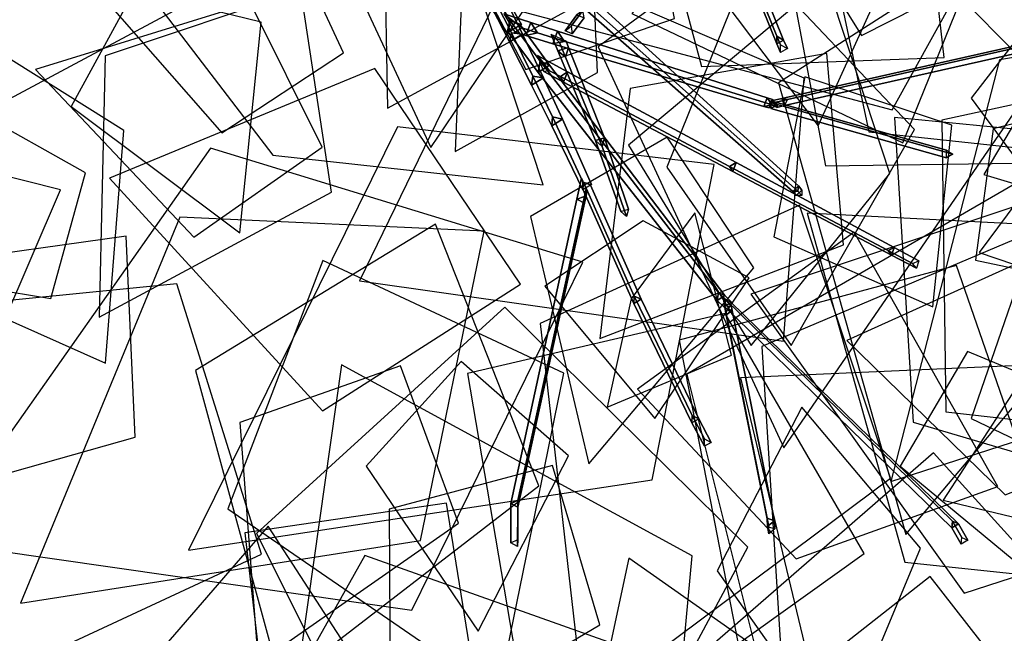
# Model space of a CAD drawing. Extents: x -2 to 1.76, y -1.91 to 1.98.
# Drawn here: x 0.28 to 0.5, y -1.09 to -0.95 of the extents above; entities that cross this region are included whole.
import ezdxf

# ---------------------------------------------------------------- set-up
doc = ezdxf.new("R2010")
doc.units = 0
for name, color, linetype in [('B1', 14, 'CONTINUOUS'), ('B2', 14, 'CONTINUOUS'), ('B3', 14, 'CONTINUOUS'), ('L1', 96, 'CONTINUOUS')]:
    doc.layers.add(name, color=color, linetype=linetype)

msp = doc.modelspace()

# ---------------------------------------------------------------- linework, layer by layer
at = {"layer": 'B1', "color": 252}
msp.add_3dface([(0.375519, -0.931978, 2.088911), (0.374815, -0.935275, 2.085794), (0.388226, -0.956832, 2.108374), (0.388766, -0.953932, 2.110632)], dxfattribs=at)
at = {"layer": 'B1', "color": 251}
msp.add_3dface([(0.374815, -0.935275, 2.085794), (0.378812, -0.933016, 2.085884), (0.391402, -0.954914, 2.108207), (0.388226, -0.956832, 2.108374)], dxfattribs=at)
at = {"layer": 'B1', "color": 253}
msp.add_3dface([(0.378812, -0.933016, 2.085884), (0.375519, -0.931978, 2.088911), (0.388766, -0.953932, 2.110632), (0.391402, -0.954914, 2.108207)], dxfattribs=at)
at = {"layer": 'B2', "color": 252}
for points in [[(0.384069, -0.946709, 2.083155), (0.383513, -0.948675, 2.080143), (0.388746, -0.958747, 2.086522), (0.38914, -0.956738, 2.089179)], [(0.388866, -0.954074, 2.110348), (0.388428, -0.956631, 2.108555), (0.395054, -0.96551, 2.119749), (0.395471, -0.963072, 2.121431)], [(0.393455, -0.9545, 2.115614), (0.39235, -0.957371, 2.115748), (0.398294, -0.959186, 2.124569), (0.399359, -0.956419, 2.124438)], [(0.38914, -0.956738, 2.089179), (0.388746, -0.958747, 2.086522), (0.393606, -0.968334, 2.093862), (0.393866, -0.966321, 2.096164)], [(0.389919, -0.956643, 2.112163), (0.391435, -0.955689, 2.108862), (0.39492, -0.956782, 2.114157), (0.39235, -0.957371, 2.115748)], [(0.399359, -0.956419, 2.124438), (0.398294, -0.959186, 2.124569), (0.445042, -0.973089, 2.199173), (0.445783, -0.971175, 2.199079)], [(0.395471, -0.963072, 2.121431), (0.395054, -0.96551, 2.119749), (0.434697, -1.016003, 2.185126), (0.434981, -1.014271, 2.186186)], [(0.393866, -0.966321, 2.096164), (0.393606, -0.968334, 2.093862), (0.398069, -0.977355, 2.102106), (0.398221, -0.975379, 2.10406)], [(0.445783, -0.971175, 2.199079), (0.445042, -0.973089, 2.199173), (0.446194, -0.97338, 2.20193), (0.446926, -0.971503, 2.201841)], [(0.398221, -0.975379, 2.10406), (0.398069, -0.977355, 2.102106), (0.404922, -0.991557, 2.117502), (0.404966, -0.989765, 2.118949)], [(0.434981, -1.014271, 2.186186), (0.434697, -1.016003, 2.185126), (0.436222, -1.017469, 2.187414), (0.436491, -1.015715, 2.188372)]]:
    msp.add_3dface(points, dxfattribs=at)
at = {"layer": 'B2', "color": 251}
for points in [[(0.383513, -0.948675, 2.080143), (0.386628, -0.946844, 2.080571), (0.391608, -0.957046, 2.086928), (0.388746, -0.958747, 2.086522)], [(0.387424, -0.952561, 2.106593), (0.389919, -0.956643, 2.112163), (0.39235, -0.957371, 2.115748), (0.393455, -0.9545, 2.115614)], [(0.388428, -0.956631, 2.108555), (0.391099, -0.954973, 2.108311), (0.397581, -0.96393, 2.119493), (0.395054, -0.96551, 2.119749)], [(0.388746, -0.958747, 2.086522), (0.391608, -0.957046, 2.086928), (0.396214, -0.966761, 2.094238), (0.393606, -0.968334, 2.093862)], [(0.39235, -0.957371, 2.115748), (0.39492, -0.956782, 2.114157), (0.400795, -0.958628, 2.123072), (0.398294, -0.959186, 2.124569)], [(0.398294, -0.959186, 2.124569), (0.400795, -0.958628, 2.123072), (0.446865, -0.972735, 2.198293), (0.445042, -0.973089, 2.199173)], [(0.395054, -0.96551, 2.119749), (0.397581, -0.96393, 2.119493), (0.436395, -1.014891, 2.184837), (0.434697, -1.016003, 2.185126)], [(0.393606, -0.968334, 2.093862), (0.396214, -0.966761, 2.094238), (0.400425, -0.975912, 2.102445), (0.398069, -0.977355, 2.102106)], [(0.445042, -0.973089, 2.199173), (0.446865, -0.972735, 2.198293), (0.448047, -0.973054, 2.201205), (0.446194, -0.97338, 2.20193)], [(0.398069, -0.977355, 2.102106), (0.400425, -0.975912, 2.102445), (0.406861, -0.990342, 2.117772), (0.404922, -0.991557, 2.117502)], [(0.434697, -1.016003, 2.185126), (0.436395, -1.014891, 2.184837), (0.437863, -1.016359, 2.187041), (0.436222, -1.017469, 2.187414)]]:
    msp.add_3dface(points, dxfattribs=at)
at = {"layer": 'B2', "color": 253}
for points in [[(0.386628, -0.946844, 2.080571), (0.384069, -0.946709, 2.083155), (0.38914, -0.956738, 2.089179), (0.391608, -0.957046, 2.086928)], [(0.391435, -0.955689, 2.108862), (0.387424, -0.952561, 2.106593), (0.393455, -0.9545, 2.115614), (0.39492, -0.956782, 2.114157)], [(0.391099, -0.954973, 2.108311), (0.388866, -0.954074, 2.110348), (0.395471, -0.963072, 2.121431), (0.397581, -0.96393, 2.119493)], [(0.39492, -0.956782, 2.114157), (0.393455, -0.9545, 2.115614), (0.399359, -0.956419, 2.124438), (0.400795, -0.958628, 2.123072)], [(0.391608, -0.957046, 2.086928), (0.38914, -0.956738, 2.089179), (0.393866, -0.966321, 2.096164), (0.396214, -0.966761, 2.094238)], [(0.400795, -0.958628, 2.123072), (0.399359, -0.956419, 2.124438), (0.445783, -0.971175, 2.199079), (0.446865, -0.972735, 2.198293)], [(0.397581, -0.96393, 2.119493), (0.395471, -0.963072, 2.121431), (0.434981, -1.014271, 2.186186), (0.436395, -1.014891, 2.184837)], [(0.396214, -0.966761, 2.094238), (0.393866, -0.966321, 2.096164), (0.398221, -0.975379, 2.10406), (0.400425, -0.975912, 2.102445)], [(0.446865, -0.972735, 2.198293), (0.445783, -0.971175, 2.199079), (0.446926, -0.971503, 2.201841), (0.448047, -0.973054, 2.201205)], [(0.436395, -1.014891, 2.184837), (0.434981, -1.014271, 2.186186), (0.436491, -1.015715, 2.188372), (0.437863, -1.016359, 2.187041)]]:
    msp.add_3dface(points, dxfattribs=at)
at = {"layer": 'B2', "color": 254}
msp.add_3dface([(0.400425, -0.975912, 2.102445), (0.398221, -0.975379, 2.10406), (0.404966, -0.989765, 2.118949), (0.406861, -0.990342, 2.117772)], dxfattribs=at)
at = {"layer": 'B3', "color": 251}
for points in [[(0.434247, -0.923688, 2.239921), (0.434209, -0.925307, 2.239362), (0.44788, -0.959228, 2.336756), (0.447898, -0.957528, 2.337137)], [(0.434209, -0.925307, 2.239362), (0.435699, -0.924465, 2.239446), (0.449391, -0.958363, 2.336809), (0.44788, -0.959228, 2.336756)], [(0.40363, -0.952787, 2.334815), (0.405214, -0.953468, 2.335011), (0.402623, -0.956999, 2.351768), (0.401027, -0.956334, 2.351667)], [(0.40547, -0.951513, 2.082841), (0.406835, -0.951127, 2.080339), (0.452591, -0.991811, 2.105794), (0.451452, -0.991909, 2.107146)], [(0.39793, -0.957142, 2.122754), (0.399787, -0.958895, 2.122189), (0.401115, -0.962136, 2.128191), (0.399426, -0.960736, 2.129331)], [(0.449003, -0.971312, 2.205029), (0.449637, -0.972883, 2.204765), (0.516838, -0.957746, 2.275954), (0.516218, -0.956159, 2.276317)], [(0.447898, -0.957528, 2.337137), (0.44788, -0.959228, 2.336756), (0.448747, -0.961121, 2.354042), (0.448752, -0.959399, 2.354229)], [(0.44788, -0.959228, 2.336756), (0.449391, -0.958363, 2.336809), (0.450248, -0.960256, 2.354061), (0.448747, -0.961121, 2.354042)], [(0.399426, -0.960736, 2.129331), (0.401115, -0.962136, 2.128191), (0.409224, -0.981892, 2.164855), (0.407747, -0.980631, 2.165696)], [(0.399971, -0.966437, 2.124308), (0.400683, -0.96766, 2.122245), (0.438193, -0.987465, 2.147136), (0.437465, -0.986348, 2.148836)], [(0.44658, -0.973508, 2.201754), (0.447972, -0.972625, 2.201285), (0.486931, -0.983589, 2.29618), (0.485499, -0.984472, 2.296611)], [(0.407747, -0.980631, 2.165696), (0.409224, -0.981892, 2.164855), (0.41464, -0.997425, 2.206063), (0.413395, -0.996313, 2.206537)], [(0.437465, -0.986348, 2.148836), (0.438193, -0.987465, 2.147136), (0.473329, -1.005958, 2.179133), (0.472554, -1.004937, 2.180397)], [(0.404963, -0.991404, 2.117669), (0.406672, -0.990467, 2.117794), (0.41786, -1.015751, 2.153614), (0.416224, -1.016663, 2.153519)], [(0.451452, -0.991909, 2.107146), (0.452591, -0.991811, 2.105794), (0.45345, -0.992748, 2.1067), (0.452186, -0.99275, 2.107884)], [(0.403632, -0.99358, 2.121202), (0.405311, -0.994445, 2.12074), (0.390528, -1.061741, 2.193311), (0.389008, -1.060929, 2.193761)], [(0.472554, -1.004937, 2.180397), (0.473329, -1.005958, 2.179133), (0.478822, -1.008837, 2.185712), (0.47799, -1.007811, 2.186832)], [(0.416224, -1.016663, 2.153519), (0.41786, -1.015751, 2.153614), (0.43061, -1.04225, 2.205155), (0.429072, -1.043127, 2.205114)], [(0.436318, -1.017326, 2.187444), (0.437715, -1.016384, 2.18713), (0.488126, -1.065453, 2.263799), (0.486656, -1.066368, 2.263959)], [(0.436466, -1.017713, 2.191595), (0.436716, -1.019201, 2.190781), (0.446048, -1.065813, 2.278857), (0.445772, -1.064221, 2.279509)], [(0.429136, -1.041483, 2.20577), (0.429072, -1.043127, 2.205114), (0.431866, -1.048294, 2.221918), (0.431906, -1.046636, 2.22242)], [(0.429072, -1.043127, 2.205114), (0.43061, -1.04225, 2.205155), (0.433367, -1.04743, 2.221937), (0.431866, -1.048294, 2.221918)], [(0.389008, -1.060929, 2.193761), (0.390528, -1.061741, 2.193311), (0.390472, -1.070449, 2.208859), (0.389012, -1.069632, 2.209306)], [(0.445772, -1.064221, 2.279509), (0.446048, -1.065813, 2.278857), (0.44617, -1.067672, 2.285491), (0.445881, -1.06603, 2.285959)], [(0.486656, -1.066368, 2.263959), (0.488126, -1.065453, 2.263799), (0.490241, -1.069081, 2.269277), (0.488742, -1.069948, 2.269282)]]:
    msp.add_3dface(points, dxfattribs=at)
at = {"layer": 'B3', "color": 254}
for points in [[(0.435699, -0.924465, 2.239446), (0.434247, -0.923688, 2.239921), (0.447898, -0.957528, 2.337137), (0.449391, -0.958363, 2.336809)], [(0.449391, -0.958363, 2.336809), (0.447898, -0.957528, 2.337137), (0.448752, -0.959399, 2.354229), (0.450248, -0.960256, 2.354061)], [(0.406672, -0.990467, 2.117794), (0.405114, -0.989792, 2.11876), (0.416344, -1.015047, 2.154464), (0.41786, -1.015751, 2.153614)], [(0.41786, -1.015751, 2.153614), (0.416344, -1.015047, 2.154464), (0.429136, -1.041483, 2.20577), (0.43061, -1.04225, 2.205155)], [(0.438053, -1.018201, 2.191168), (0.436466, -1.017713, 2.191595), (0.445772, -1.064221, 2.279509), (0.447397, -1.064764, 2.279195)], [(0.43061, -1.04225, 2.205155), (0.429136, -1.041483, 2.20577), (0.431906, -1.046636, 2.22242), (0.433367, -1.04743, 2.221937)], [(0.447397, -1.064764, 2.279195), (0.445772, -1.064221, 2.279509), (0.445881, -1.06603, 2.285959), (0.447504, -1.066603, 2.285767)]]:
    msp.add_3dface(points, dxfattribs=at)
at = {"layer": 'B3', "color": 253}
for points in [[(0.407357, -0.949363, 2.082549), (0.40547, -0.951513, 2.082841), (0.451452, -0.991909, 2.107146), (0.452711, -0.990664, 2.107137)], [(0.405214, -0.953468, 2.335011), (0.404939, -0.951792, 2.33537), (0.402366, -0.955314, 2.352077), (0.402623, -0.956999, 2.351768)], [(0.401245, -0.958612, 2.126738), (0.39793, -0.957142, 2.122754), (0.399426, -0.960736, 2.129331), (0.401779, -0.959985, 2.129215)], [(0.450263, -0.971548, 2.203891), (0.449003, -0.971312, 2.205029), (0.516218, -0.956159, 2.276317), (0.517565, -0.95634, 2.275227)], [(0.401779, -0.959985, 2.129215), (0.399426, -0.960736, 2.129331), (0.407747, -0.980631, 2.165696), (0.409766, -0.979999, 2.165631)], [(0.397588, -0.965174, 2.122762), (0.39629, -0.965341, 2.11933), (0.400683, -0.96766, 2.122245), (0.399971, -0.966437, 2.124308)], [(0.401586, -0.965376, 2.122719), (0.399971, -0.966437, 2.124308), (0.437465, -0.986348, 2.148836), (0.438946, -0.985478, 2.147526)], [(0.447898, -0.973275, 2.202922), (0.446219, -0.97246, 2.199605), (0.450263, -0.971548, 2.203891), (0.449637, -0.972883, 2.204765)], [(0.447972, -0.972625, 2.201285), (0.446615, -0.971804, 2.201936), (0.485518, -0.982739, 2.296726), (0.486931, -0.983589, 2.29618)], [(0.409766, -0.979999, 2.165631), (0.407747, -0.980631, 2.165696), (0.413395, -0.996313, 2.206537), (0.415055, -0.995804, 2.206526)], [(0.438946, -0.985478, 2.147526), (0.437465, -0.986348, 2.148836), (0.472554, -1.004937, 2.180397), (0.473917, -1.004282, 2.179422)], [(0.405898, -0.991776, 2.117859), (0.405676, -0.991236, 2.120147), (0.405285, -0.993017, 2.12206), (0.405311, -0.994445, 2.12074)], [(0.452711, -0.990664, 2.107137), (0.451452, -0.991909, 2.107146), (0.452186, -0.99275, 2.107884), (0.45345, -0.991569, 2.107968)], [(0.405285, -0.993017, 2.12206), (0.403632, -0.99358, 2.121202), (0.389008, -1.060929, 2.193761), (0.390563, -1.060302, 2.194362)], [(0.405311, -0.994445, 2.12074), (0.405285, -0.993017, 2.12206), (0.390563, -1.060302, 2.194362), (0.390528, -1.061741, 2.193311)], [(0.473917, -1.004282, 2.179422), (0.472554, -1.004937, 2.180397), (0.47799, -1.007811, 2.186832), (0.479369, -1.007214, 2.18597)], [(0.43788, -1.017337, 2.189534), (0.435942, -1.015095, 2.186645), (0.436466, -1.017713, 2.191595), (0.438053, -1.018201, 2.191168)], [(0.437715, -1.016384, 2.18713), (0.436544, -1.015832, 2.188253), (0.486852, -1.064878, 2.264834), (0.488126, -1.065453, 2.263799)], [(0.390563, -1.060302, 2.194362), (0.389008, -1.060929, 2.193761), (0.389012, -1.069632, 2.209306), (0.390548, -1.068931, 2.209692)], [(0.390528, -1.061741, 2.193311), (0.390563, -1.060302, 2.194362), (0.390548, -1.068931, 2.209692), (0.390472, -1.070449, 2.208859)], [(0.488126, -1.065453, 2.263799), (0.486852, -1.064878, 2.264834), (0.488895, -1.068479, 2.270186), (0.490241, -1.069081, 2.269277)]]:
    msp.add_3dface(points, dxfattribs=at)
at = {"layer": 'B3', "color": 252}
for points in [[(0.406835, -0.951127, 2.080339), (0.407357, -0.949363, 2.082549), (0.452711, -0.990664, 2.107137), (0.452591, -0.991811, 2.105794)], [(0.404939, -0.951792, 2.33537), (0.40363, -0.952787, 2.334815), (0.401027, -0.956334, 2.351667), (0.402366, -0.955314, 2.352077)], [(0.449637, -0.972883, 2.204765), (0.450263, -0.971548, 2.203891), (0.517565, -0.95634, 2.275227), (0.516838, -0.957746, 2.275954)], [(0.399787, -0.958895, 2.122189), (0.401245, -0.958612, 2.126738), (0.401779, -0.959985, 2.129215), (0.401115, -0.962136, 2.128191)], [(0.401115, -0.962136, 2.128191), (0.401779, -0.959985, 2.129215), (0.409766, -0.979999, 2.165631), (0.409224, -0.981892, 2.164855)], [(0.39493, -0.961806, 2.118307), (0.397588, -0.965174, 2.122762), (0.399971, -0.966437, 2.124308), (0.401586, -0.965376, 2.122719)], [(0.39629, -0.965341, 2.11933), (0.39493, -0.961806, 2.118307), (0.401586, -0.965376, 2.122719), (0.400683, -0.96766, 2.122245)], [(0.400683, -0.96766, 2.122245), (0.401586, -0.965376, 2.122719), (0.438946, -0.985478, 2.147526), (0.438193, -0.987465, 2.147136)], [(0.446219, -0.97246, 2.199605), (0.446733, -0.971824, 2.202623), (0.449003, -0.971312, 2.205029), (0.450263, -0.971548, 2.203891)], [(0.446615, -0.971804, 2.201936), (0.44658, -0.973508, 2.201754), (0.485499, -0.984472, 2.296611), (0.485518, -0.982739, 2.296726)], [(0.446733, -0.971824, 2.202623), (0.447898, -0.973275, 2.202922), (0.449637, -0.972883, 2.204765), (0.449003, -0.971312, 2.205029)], [(0.409224, -0.981892, 2.164855), (0.409766, -0.979999, 2.165631), (0.415055, -0.995804, 2.206526), (0.41464, -0.997425, 2.206063)], [(0.438193, -0.987465, 2.147136), (0.438946, -0.985478, 2.147526), (0.473917, -1.004282, 2.179422), (0.473329, -1.005958, 2.179133)], [(0.405676, -0.991236, 2.120147), (0.404645, -0.988925, 2.11619), (0.403632, -0.99358, 2.121202), (0.405285, -0.993017, 2.12206)], [(0.404645, -0.988925, 2.11619), (0.405898, -0.991776, 2.117859), (0.405311, -0.994445, 2.12074), (0.403632, -0.99358, 2.121202)], [(0.405114, -0.989792, 2.11876), (0.404963, -0.991404, 2.117669), (0.416224, -1.016663, 2.153519), (0.416344, -1.015047, 2.154464)], [(0.452591, -0.991811, 2.105794), (0.452711, -0.990664, 2.107137), (0.45345, -0.991569, 2.107968), (0.45345, -0.992748, 2.1067)], [(0.473329, -1.005958, 2.179133), (0.473917, -1.004282, 2.179422), (0.479369, -1.007214, 2.18597), (0.478822, -1.008837, 2.185712)], [(0.416344, -1.015047, 2.154464), (0.416224, -1.016663, 2.153519), (0.429072, -1.043127, 2.205114), (0.429136, -1.041483, 2.20577)], [(0.435942, -1.015095, 2.186645), (0.436306, -1.017155, 2.186914), (0.436716, -1.019201, 2.190781), (0.436466, -1.017713, 2.191595)], [(0.436544, -1.015832, 2.188253), (0.436318, -1.017326, 2.187444), (0.486656, -1.066368, 2.263959), (0.486852, -1.064878, 2.264834)], [(0.436306, -1.017155, 2.186914), (0.43788, -1.017337, 2.189534), (0.438053, -1.018201, 2.191168), (0.436716, -1.019201, 2.190781)], [(0.436716, -1.019201, 2.190781), (0.438053, -1.018201, 2.191168), (0.447397, -1.064764, 2.279195), (0.446048, -1.065813, 2.278857)], [(0.446048, -1.065813, 2.278857), (0.447397, -1.064764, 2.279195), (0.447504, -1.066603, 2.285767), (0.44617, -1.067672, 2.285491)], [(0.486852, -1.064878, 2.264834), (0.486656, -1.066368, 2.263959), (0.488742, -1.069948, 2.269282), (0.488895, -1.068479, 2.270186)]]:
    msp.add_3dface(points, dxfattribs=at)
at = {"layer": 'L1', "color": 89}
for points in [[(0.445152, -0.858596, 2.117179), (0.400334, -0.902063, 2.144245), (0.457088, -0.977342, 2.173475), (0.497382, -0.888856, 2.150212)], [(0.49803, -0.941414, 2.566539), (0.483434, -0.911418, 2.582998), (0.447029, -0.925787, 2.605128), (0.466642, -0.95732, 2.579044)], [(0.395121, -0.918731, 2.131219), (0.360838, -0.926165, 2.136083), (0.36168, -0.973436, 2.170123), (0.406254, -0.949168, 2.144103)], [(0.460995, -0.921195, 2.064533), (0.408359, -0.95986, 2.083643), (0.449477, -1.048615, 2.096843), (0.506045, -0.966457, 2.09016)], [(0.42363, -0.979881, 2.058888), (0.393329, -0.997429, 2.053581), (0.40629, -1.052187, 2.068663), (0.44279, -1.008791, 2.062557)], [(0.383133, -1.000676, 2.413038), (0.315721, -0.997567, 2.397275), (0.280387, -1.083048, 2.369095), (0.369001, -1.069159, 2.409139)]]:
    msp.add_3dface(points, dxfattribs=at)
at = {"layer": 'L1', "color": 74}
for points in [[(0.505709, -0.915611, 2.557667), (0.452388, -0.879664, 2.590779), (0.378698, -0.948594, 2.618533), (0.473481, -0.973775, 2.584387)], [(0.505199, -0.931363, 2.37979), (0.448274, -0.967851, 2.405481), (0.476502, -1.067799, 2.41834), (0.542159, -0.989792, 2.398646)], [(0.490971, -0.971196, 2.476711), (0.511111, -0.998523, 2.495882), (0.549917, -0.97318, 2.525527), (0.510994, -0.945222, 2.49839)], [(0.454122, -0.966469, 2.2062), (0.447252, -1.001961, 2.216786), (0.482432, -1.017427, 2.233797), (0.486659, -0.977175, 2.222387)], [(0.294834, -0.98777, 2.254447), (0.2703, -0.974045, 2.272361), (0.246506, -1.008903, 2.285373), (0.287163, -1.015577, 2.270706)], [(0.434008, -0.985905, 2.34794), (0.363895, -0.977567, 2.363637), (0.317649, -1.071266, 2.357854), (0.420316, -1.055724, 2.356511)], [(0.36457, -1.030455, 2.441753), (0.329015, -1.043026, 2.451637), (0.33304, -1.096269, 2.464904), (0.377413, -1.065292, 2.454678)], [(0.37797, -1.029544, 2.224276), (0.356996, -1.052684, 2.235929), (0.381777, -1.089227, 2.23701), (0.401753, -1.050439, 2.233983)]]:
    msp.add_3dface(points, dxfattribs=at)
at = {"layer": 'L1', "color": 64}
for points in [[(0.378709, -0.88706, 2.058393), (0.344285, -0.924149, 2.047749), (0.371263, -0.98214, 2.049345), (0.406913, -0.929397, 2.051642)], [(0.484951, -0.962224, 2.417763), (0.478345, -0.90385, 2.436664), (0.412665, -0.894691, 2.480292), (0.431195, -0.964205, 2.449591)], [(0.351962, -0.961221, 2.46923), (0.337175, -0.929474, 2.474498), (0.291817, -0.940984, 2.509199), (0.324967, -0.97891, 2.482449)], [(0.404985, -1.007542, 2.113909), (0.322467, -0.982325, 2.125219), (0.261155, -1.069387, 2.130141), (0.367051, -1.084552, 2.12862)], [(0.500544, -0.990299, 2.141644), (0.42799, -1.032308, 2.164969), (0.453338, -1.133558, 2.18663), (0.534286, -1.066075, 2.168204)], [(0.507889, -0.993131, 2.362825), (0.490952, -1.042142, 2.375879), (0.562659, -1.076405, 2.408799), (0.560415, -0.998231, 2.372883)], [(0.372347, -0.999142, 2.189613), (0.319164, -1.031527, 2.205105), (0.338135, -1.101045, 2.195691), (0.395215, -1.057049, 2.205172)], [(0.36923, -1.11827, 2.342491), (0.335264, -1.065944, 2.385133), (0.285248, -1.123745, 2.4863), (0.3364, -1.17495, 2.380967)]]:
    msp.add_3dface(points, dxfattribs=at)
at = {"layer": 'L1', "color": 78}
for points in [[(0.445441, -0.915753, 2.408105), (0.458663, -0.986219, 2.429237), (0.548374, -0.984937, 2.5007), (0.503174, -0.892977, 2.450015)], [(0.45465, -0.914296, 2.13409), (0.468314, -0.978714, 2.155681), (0.558929, -0.988408, 2.188001), (0.515563, -0.90288, 2.166713)], [(0.478414, -0.97819, 2.32614), (0.442319, -0.940013, 2.38561), (0.423578, -0.986501, 2.454215), (0.451092, -1.02598, 2.383384)], [(0.305592, -0.947461, 2.246424), (0.291658, -0.97304, 2.26212), (0.328998, -1.001072, 2.276129), (0.333723, -0.9544, 2.262577)], [(0.342463, -0.947337, 2.324791), (0.299138, -0.961833, 2.326646), (0.297832, -1.019696, 2.328496), (0.349288, -0.992018, 2.333048)], [(0.485341, -1.040669, 2.307455), (0.550799, -1.048055, 2.324528), (0.582117, -0.954909, 2.333762), (0.484445, -0.97607, 2.331141)], [(0.546102, -0.966704, 2.521659), (0.514535, -0.953243, 2.536014), (0.493723, -0.988113, 2.555313), (0.530925, -0.999271, 2.531842)], [(0.523483, -0.96397, 2.165868), (0.492746, -1.005391, 2.216576), (0.56577, -1.030219, 2.287306), (0.577303, -0.95871, 2.212894)], [(0.391133, -1.0124, 2.34105), (0.358878, -0.964684, 2.363211), (0.300099, -0.988913, 2.410741), (0.347264, -1.040476, 2.375602)], [(0.473947, -0.975491, 2.040837), (0.478118, -1.042968, 2.025605), (0.567069, -1.069245, 1.998275), (0.54357, -0.982309, 2.037501)], [(0.289295, -0.991497, 2.298467), (0.257864, -0.983658, 2.303821), (0.235268, -1.018305, 2.314473), (0.276496, -1.021283, 2.303705)], [(0.452179, -1.07322, 2.426911), (0.496869, -1.057189, 2.462675), (0.465057, -1.000892, 2.536392), (0.41703, -1.035666, 2.457749)], [(0.303799, -1.001759, 2.258379), (0.261745, -1.00766, 2.241428), (0.25769, -1.059831, 2.216629), (0.305818, -1.046279, 2.247201)], [(0.463394, -1.024878, 2.316748), (0.49848, -1.05902, 2.331113), (0.549754, -1.03913, 2.328696), (0.509345, -1.00411, 2.322353)], [(0.347387, -1.007146, 2.301175), (0.326342, -1.062164, 2.326616), (0.386176, -1.103235, 2.330393), (0.40072, -1.032113, 2.326679)], [(0.387643, -1.017462, 2.474971), (0.332706, -1.067571, 2.488424), (0.38605, -1.173933, 2.532229), (0.441529, -1.07062, 2.481417)], [(0.436495, -1.018914, 2.139148), (0.379395, -1.03218, 2.18152), (0.394952, -1.123735, 2.229763), (0.467281, -1.072044, 2.176095)], [(0.439903, -1.033126, 2.224437), (0.460252, -1.117996, 2.243409), (0.569725, -1.129636, 2.246063), (0.5285, -1.029247, 2.217192)]]:
    msp.add_3dface(points, dxfattribs=at)
at = {"layer": 'L1', "color": 66}
for points in [[(0.171648, -0.946414, 1.111105), (0.236112, -0.993762, 1.099749), (0.325963, -0.945631, 1.10947), (0.236183, -0.898411, 1.12252)], [(0.303281, -0.978422, 2.175571), (0.250761, -0.945367, 2.227296), (0.234146, -1.000901, 2.311701), (0.29921, -1.029877, 2.238302)], [(0.576577, -0.949366, 2.575738), (0.497224, -0.962747, 2.582844), (0.473177, -1.056071, 2.617437), (0.569771, -1.024897, 2.604858)], [(0.459, -0.961355, 2.195179), (0.415427, -0.969078, 2.206684), (0.408735, -1.024437, 2.222299), (0.462689, -1.003687, 2.212658)], [(0.453456, -1.039608, 2.100003), (0.434692, -1.075857, 2.104845), (0.461717, -1.114124, 2.093467), (0.479703, -1.070855, 2.103861)]]:
    msp.add_3dface(points, dxfattribs=at)
at = {"layer": 'L1', "color": 68}
for points in [[(0.494605, -0.934799, 2.401895), (0.46012, -0.900436, 2.424016), (0.415778, -0.952497, 2.476197), (0.475846, -0.981116, 2.421619)], [(0.408166, -0.965577, 2.414144), (0.406581, -0.927665, 2.449274), (0.378173, -0.947053, 2.503221), (0.376657, -0.98305, 2.450687)], [(0.472939, -0.987905, 2.258232), (0.458855, -0.944944, 2.296823), (0.41505, -0.981614, 2.376522), (0.442215, -1.025997, 2.292898)], [(0.495796, -0.97802, 2.360165), (0.491904, -1.007071, 2.377201), (0.534944, -1.016173, 2.406284), (0.522614, -0.971312, 2.380117)], [(0.418347, -0.998382, 2.466826), (0.396511, -1.012841, 2.498506), (0.420911, -1.042172, 2.527977), (0.441771, -1.011033, 2.497994)], [(0.415643, -1.01568, 2.274317), (0.410306, -1.039646, 2.297694), (0.437871, -1.028115, 2.341147), (0.429776, -0.996635, 2.298807)], [(0.454606, -0.996669, 2.383668), (0.476242, -1.073934, 2.413721), (0.563907, -1.083163, 2.439516), (0.535951, -1.000896, 2.410428)], [(0.333812, -1.072163, 2.330354), (0.315013, -1.012332, 2.342518), (0.228731, -1.020888, 2.379573), (0.28064, -1.096874, 2.355464)], [(0.484756, -1.060218, 2.343176), (0.530791, -1.071283, 2.362186), (0.563636, -1.027222, 2.365379), (0.511785, -1.018589, 2.353697)], [(0.490126, -1.02732, 2.207681), (0.475237, -1.052666, 2.2234), (0.508604, -1.080304, 2.231971), (0.51787, -1.038836, 2.221613)], [(0.398242, -1.052524, 2.305797), (0.36203, -1.062181, 2.316534), (0.362385, -1.115185, 2.331281), (0.408723, -1.087832, 2.319547)], [(0.374735, -1.060898, 2.359515), (0.33006, -1.067456, 2.384716), (0.335259, -1.112254, 2.430096), (0.381652, -1.10346, 2.387338)], [(0.415075, -1.093173, 2.349222), (0.356683, -1.072505, 2.36485), (0.315539, -1.145684, 2.407778), (0.405549, -1.149672, 2.377251)], [(0.415126, -1.073031, 2.318821), (0.39719, -1.156705, 2.314567), (0.469442, -1.212009, 2.302038), (0.484959, -1.122148, 2.310957)], [(0.481877, -1.077107, 2.162856), (0.45705, -1.096609, 2.173556), (0.474903, -1.137001, 2.172991), (0.501498, -1.102311, 2.171586)]]:
    msp.add_3dface(points, dxfattribs=at)
at = {"layer": 'L1', "color": 76}
for points in [[(0.425264, -0.953594, 2.488758), (0.418496, -0.918458, 2.504233), (0.368551, -0.919523, 2.527285), (0.392328, -0.964878, 2.507019)], [(0.453978, -0.966767, 2.366563), (0.390534, -0.939523, 2.395191), (0.355462, -1.011683, 2.477164), (0.449401, -1.025023, 2.413399)], [(0.347248, -0.982098, 2.469305), (0.331321, -0.95017, 2.485014), (0.283771, -0.964846, 2.508478), (0.3188, -1.001966, 2.487786)], [(0.442141, -1.014644, 2.21027), (0.489398, -1.080792, 2.1754), (0.574377, -1.053277, 2.141919), (0.525986, -0.986798, 2.196831)], [(0.45292, -0.994902, 2.315589), (0.395526, -1.021091, 2.306135), (0.405181, -1.105962, 2.301158), (0.473086, -1.055321, 2.310753)], [(0.51247, -0.997472, 2.538648), (0.444609, -1.026234, 2.526217), (0.451678, -1.139793, 2.540742), (0.538606, -1.066392, 2.551886)], [(0.351503, -1.030269, 2.260508), (0.339148, -1.117284, 2.250487), (0.420464, -1.166882, 2.245279), (0.429129, -1.072556, 2.27363)], [(0.482635, -1.049712, 2.103721), (0.426331, -1.098604, 2.108846), (0.467965, -1.195013, 2.154982), (0.52885, -1.100747, 2.133181)]]:
    msp.add_3dface(points, dxfattribs=at)
at = {"layer": 'L1', "color": 58}
for points in [[(0.336315, -0.983832, 2.30762), (0.396148, -0.990377, 2.372442), (0.377566, -0.934068, 2.447164), (0.304968, -0.942923, 2.380626)], [(0.42629, -1.024834, 2.265938), (0.440575, -1.098545, 2.312706), (0.517241, -1.093448, 2.369236), (0.487717, -1.00824, 2.328686)]]:
    msp.add_3dface(points, dxfattribs=at)

doc.saveas('drawing.dxf')
